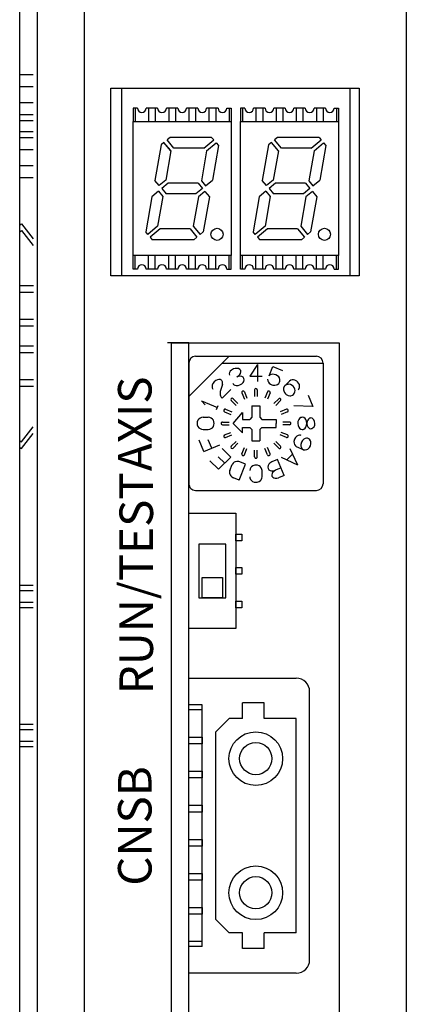
# Model space of a CAD drawing. Extents: x 933 to 1272, y -212 to 178.
# Drawn here: x 983 to 1012, y -69 to 4 of the extents above; entities that cross this region are included whole.
import ezdxf

# ---------------------------------------------------------------- set-up
doc = ezdxf.new("R2010")
doc.units = 0
doc.layers.get('0').update_dxf_attribs({"linetype": 'CONTINUOUS'})
doc.styles.add('MSｺ_ｼｯｸ', font='MS Gothic.ttf')

msp = doc.modelspace()

# ---------------------------------------------------------------- linework, layer by layer
for p, q in [((987.936, 44.424), (987.936, -115.576)), ((1011.936, 44.424), (1011.936, -115.576)), ((987.936, 43.424), (987.936, -114.576)), ((984.436, 39.833), (984.436, -106.167)), ((983.136, -106.167), (983.136, 39.424)), ((983.136, -0.055), (984.136, -0.055)), ((983.136, -0.955), (984.136, -0.955)), ((990.736, -15.076), (990.736, -1.076)), ((1007.736, -1.076), (1007.736, -15.076)), ((983.136, -2.155), (984.136, -2.155)), ((991.911, -2.57), (991.586, -2.57)), ((991.586, -2.57), (991.586, -3.57)), ((991.736, -2.57), (991.736, -3.57)), ((993.411, -2.57), (992.561, -2.57)), ((992.736, -2.57), (992.736, -3.57)), ((993.236, -2.57), (993.236, -3.57)), ((994.911, -2.57), (994.061, -2.57)), ((994.236, -2.57), (994.236, -3.57)), ((994.736, -2.57), (994.736, -3.57)), ((996.411, -2.57), (995.561, -2.57)), ((995.736, -2.57), (995.736, -3.57)), ((996.236, -2.57), (996.236, -3.57)), ((997.911, -2.57), (997.061, -2.57)), ((997.236, -2.57), (997.236, -3.57)), ((997.736, -2.57), (997.736, -3.57)), ((998.561, -2.57), (998.886, -2.57)), ((998.736, -2.57), (998.736, -3.57)), ((998.886, -2.57), (998.886, -3.57)), ((999.912, -2.57), (999.587, -2.57)), ((999.587, -2.57), (999.587, -3.57)), ((999.737, -2.57), (999.737, -3.57)), ((1001.412, -2.57), (1000.562, -2.57)), ((1000.737, -2.57), (1000.737, -3.57)), ((1001.237, -2.57), (1001.237, -3.57)), ((1002.912, -2.57), (1002.062, -2.57)), ((1002.237, -2.57), (1002.237, -3.57)), ((1002.737, -2.57), (1002.737, -3.57)), ((1004.412, -2.57), (1003.562, -2.57)), ((1003.737, -2.57), (1003.737, -3.57)), ((1004.237, -2.57), (1004.237, -3.57)), ((1005.912, -2.57), (1005.062, -2.57)), ((1005.237, -2.57), (1005.237, -3.57)), ((1005.737, -2.57), (1005.737, -3.57)), ((1006.562, -2.57), (1006.887, -2.57)), ((1006.737, -2.57), (1006.737, -3.57)), ((1006.887, -2.57), (1006.887, -3.57)), ((983.136, -3.055), (984.136, -3.055)), ((983.136, -3.505), (984.136, -3.505)), ((983.136, -4.305), (984.136, -4.305)), ((983.136, -4.755), (984.136, -4.755)), ((993.885, -5.136), (993.667, -5.319)), ((994.403, -5.753), (993.885, -5.136)), ((994.388, -5.736), (993.885, -5.136)), ((994.333, -4.76), (994.112, -4.946)), ((994.627, -5.56), (994.112, -4.946)), ((997.435, -4.76), (994.333, -4.76)), ((996.85, -5.56), (997.587, -4.941)), ((997.435, -4.76), (997.587, -4.941)), ((1001.886, -5.136), (1001.668, -5.319)), ((1002.404, -5.753), (1001.886, -5.136)), ((1002.389, -5.736), (1001.886, -5.136)), ((1002.334, -4.76), (1002.113, -4.946)), ((1002.628, -5.56), (1002.113, -4.946)), ((1005.436, -4.76), (1002.334, -4.76)), ((1004.851, -5.56), (1005.588, -4.941)), ((1005.436, -4.76), (1005.588, -4.941)), ((983.136, -5.655), (984.136, -5.655)), ((993.667, -5.319), (993.201, -7.963)), ((994.403, -5.753), (994.018, -7.936)), ((996.85, -5.56), (994.627, -5.56)), ((997.061, -5.764), (996.668, -7.992)), ((997.061, -5.764), (997.775, -5.165)), ((997.944, -5.366), (997.489, -7.945)), ((997.775, -5.165), (997.944, -5.366)), ((1001.668, -5.319), (1001.202, -7.963)), ((1002.404, -5.753), (1002.019, -7.936)), ((1004.851, -5.56), (1002.628, -5.56)), ((1005.062, -5.764), (1004.669, -7.992)), ((1005.062, -5.764), (1005.776, -5.165)), ((1005.945, -5.366), (1005.49, -7.945)), ((1005.776, -5.165), (1005.945, -5.366)), ((983.136, -6.855), (984.136, -6.855)), ((983.136, -7.755), (984.136, -7.755)), ((993.525, -8.35), (993.201, -7.963)), ((994.018, -7.936), (993.525, -8.35)), ((996.668, -7.992), (996.984, -8.369)), ((996.984, -8.369), (997.489, -7.945)), ((1001.526, -8.35), (1001.202, -7.963)), ((1002.019, -7.936), (1001.526, -8.35)), ((1004.669, -7.992), (1004.985, -8.369)), ((1004.985, -8.369), (1005.49, -7.945)), ((993.474, -8.774), (992.986, -9.184)), ((993.474, -8.774), (993.801, -9.164)), ((994.194, -8.17), (993.713, -8.574)), ((993.713, -8.574), (994.046, -8.97)), ((996.431, -8.17), (994.194, -8.17)), ((996.757, -8.559), (996.267, -8.97)), ((996.431, -8.17), (996.757, -8.559)), ((996.94, -8.777), (996.459, -9.181)), ((996.94, -8.777), (997.273, -9.173)), ((1001.475, -8.774), (1000.987, -9.184)), ((1001.475, -8.774), (1001.802, -9.164)), ((1002.195, -8.17), (1001.714, -8.574)), ((1001.714, -8.574), (1002.047, -8.97)), ((1004.432, -8.17), (1002.195, -8.17)), ((1004.758, -8.559), (1004.268, -8.97)), ((1004.432, -8.17), (1004.758, -8.559)), ((1004.941, -8.777), (1004.46, -9.181)), ((1004.941, -8.777), (1005.274, -9.173)), ((992.986, -9.184), (992.525, -11.798)), ((993.801, -9.164), (993.413, -11.365)), ((996.267, -8.97), (994.046, -8.97)), ((996.459, -9.181), (996.071, -11.383)), ((997.273, -9.173), (996.81, -11.799)), ((1000.987, -9.184), (1000.526, -11.798)), ((1001.802, -9.164), (1001.414, -11.365)), ((1004.268, -8.97), (1002.047, -8.97)), ((1004.46, -9.181), (1004.072, -11.383)), ((1005.274, -9.173), (1004.811, -11.799)), ((983.136, -11.282), (983.276, -11.206)), ((983.136, -11.782), (983.276, -11.706)), ((983.276, -11.206), (984.136, -12.311)), ((983.276, -11.706), (984.136, -12.811)), ((993.413, -11.365), (992.678, -11.982)), ((993.6, -11.58), (992.861, -12.2)), ((995.829, -11.58), (993.6, -11.58)), ((995.829, -11.58), (996.342, -12.192)), ((996.071, -11.383), (996.581, -11.991)), ((1001.414, -11.365), (1000.679, -11.982)), ((1001.601, -11.58), (1000.862, -12.2)), ((1003.83, -11.58), (1001.601, -11.58)), ((1003.83, -11.58), (1004.343, -12.192)), ((1004.072, -11.383), (1004.582, -11.991)), ((992.678, -11.982), (992.525, -11.798)), ((992.861, -12.2), (993.013, -12.38)), ((996.117, -12.38), (993.013, -12.38)), ((996.342, -12.192), (996.117, -12.38)), ((996.581, -11.991), (996.81, -11.799)), ((1000.679, -11.982), (1000.526, -11.798)), ((1000.862, -12.2), (1001.014, -12.38)), ((1004.118, -12.38), (1001.014, -12.38)), ((1004.343, -12.192), (1004.118, -12.38)), ((1004.582, -11.991), (1004.811, -11.799)), ((991.586, -14.57), (991.586, -13.57)), ((991.736, -14.57), (991.736, -13.57)), ((992.736, -14.57), (992.736, -13.57)), ((993.236, -14.57), (993.236, -13.57)), ((994.236, -14.57), (994.236, -13.57)), ((994.736, -14.57), (994.736, -13.57)), ((995.736, -14.57), (995.736, -13.57)), ((996.236, -14.57), (996.236, -13.57)), ((997.236, -14.57), (997.236, -13.57)), ((997.736, -14.57), (997.736, -13.57)), ((998.736, -14.57), (998.736, -13.57)), ((998.886, -14.57), (998.886, -13.57)), ((999.587, -14.57), (999.587, -13.57)), ((999.737, -14.57), (999.737, -13.57)), ((1000.737, -14.57), (1000.737, -13.57)), ((1001.237, -14.57), (1001.237, -13.57)), ((1002.237, -14.57), (1002.237, -13.57)), ((1002.737, -14.57), (1002.737, -13.57)), ((1003.737, -14.57), (1003.737, -13.57)), ((1004.237, -14.57), (1004.237, -13.57)), ((1005.237, -14.57), (1005.237, -13.57)), ((1005.737, -14.57), (1005.737, -13.57)), ((1006.737, -14.57), (1006.737, -13.57)), ((1006.887, -14.57), (1006.887, -13.57)), ((991.911, -14.57), (991.586, -14.57)), ((993.411, -14.57), (992.561, -14.57)), ((994.911, -14.57), (994.061, -14.57)), ((996.411, -14.57), (995.561, -14.57)), ((997.911, -14.57), (997.061, -14.57)), ((998.561, -14.57), (998.886, -14.57)), ((999.912, -14.57), (999.587, -14.57)), ((1001.412, -14.57), (1000.562, -14.57)), ((1002.912, -14.57), (1002.062, -14.57)), ((1004.412, -14.57), (1003.562, -14.57)), ((1005.912, -14.57), (1005.062, -14.57)), ((1006.562, -14.57), (1006.887, -14.57)), ((984.176, -15.826), (983.136, -15.826)), ((984.176, -16.326), (983.136, -16.326)), ((984.176, -18.326), (983.136, -18.326)), ((984.176, -18.826), (983.136, -18.826)), ((984.176, -20.326), (983.136, -20.326)), ((995.736, -20.076), (994.136, -20.076)), ((995.736, -98.076), (995.736, -20.076)), ((984.176, -20.826), (983.136, -20.826)), ((984.176, -22.826), (983.136, -22.826)), ((984.176, -23.326), (983.136, -23.326)), ((983.276, -27.446), (984.136, -26.34)), ((983.276, -27.946), (984.136, -26.84)), ((983.136, -27.369), (983.276, -27.446)), ((983.136, -27.869), (983.276, -27.946)), ((984.136, -38.161), (983.136, -38.161)), ((984.136, -38.561), (983.136, -38.561)), ((984.136, -39.431), (983.136, -39.431)), ((984.136, -39.831), (983.136, -39.831)), ((995.736, -67.076), (995.736, -45.076)), ((995.736, -47.076), (995.736, -45.076)), ((995.736, -45.076), (1003.736, -45.076)), ((1004.736, -66.076), (1004.736, -46.076)), ((1001.336, -46.926), (999.736, -46.926)), ((999.736, -48.076), (999.736, -46.926)), ((1001.336, -48.076), (1001.336, -46.926)), ((996.736, -47.076), (995.736, -47.076)), ((996.736, -47.436), (995.736, -47.436)), ((996.736, -65.076), (996.736, -47.076)), ((998.736, -48.076), (997.736, -49.076)), ((999.736, -48.076), (998.736, -48.076)), ((1003.736, -48.076), (1001.336, -48.076)), ((1003.736, -64.076), (1003.736, -48.076)), ((984.136, -48.521), (983.136, -48.521)), ((984.136, -48.921), (983.136, -48.921)), ((997.736, -63.076), (997.736, -49.076)), ((984.136, -49.791), (983.136, -49.791)), ((984.136, -50.191), (983.136, -50.191)), ((998.736, -64.076), (997.736, -63.076)), ((999.736, -64.076), (998.736, -64.076)), ((999.736, -65.226), (999.736, -64.076)), ((1001.336, -65.226), (1001.336, -64.076)), ((1003.736, -64.076), (1001.336, -64.076)), ((996.736, -64.716), (995.736, -64.716)), ((996.736, -65.076), (995.736, -65.076)), ((995.736, -67.076), (995.736, -65.076)), ((1001.336, -65.226), (999.736, -65.226)), ((1003.736, -67.076), (995.736, -67.076))]:
    msp.add_line(p, q)
at = {"linetype": 'Continuous'}
for p, q in [((995.736, -24.076), (998.736, -21.076)), ((996.236, -21.076), (1005.236, -21.076)), ((995.736, -21.576), (995.736, -30.576)), ((998.236, -21.576), (1005.736, -21.576)), ((1000.856, -21.686), (1000.28, -22.566)), ((1000.856, -21.686), (1000.856, -22.966)), ((1001.71, -22.533), (1001.995, -21.845)), ((1001.995, -21.845), (1002.712, -22.142)), ((1005.736, -21.576), (1005.736, -30.576)), ((1000.28, -22.566), (1001.192, -22.566)), ((998.234, -23.181), (998.078, -23.701)), ((1003.235, -22.932), (1002.896, -23.271)), ((998.215, -24.199), (998.86, -23.554)), ((999.687, -23.804), (999.88, -24.269)), ((999.872, -23.728), (1000.064, -24.192)), ((1000.636, -23.576), (1000.636, -24.078)), ((1000.836, -23.576), (1000.836, -24.078)), ((1001.601, -23.728), (1001.408, -24.192)), ((1001.785, -23.804), (1001.593, -24.269)), ((1004.618, -23.974), (1004.967, -24.817)), ((996.681, -24.396), (997.863, -24.886)), ((996.951, -24.691), (996.681, -24.396)), ((997.802, -25.033), (997.924, -24.738)), ((998.898, -24.379), (999.253, -24.734)), ((999.039, -24.237), (999.395, -24.593)), ((1000.436, -24.776), (1001.036, -24.776)), ((1000.436, -24.776), (1000.436, -25.626)), ((1001.036, -24.776), (1001.036, -25.626)), ((1002.433, -24.237), (1002.078, -24.593)), ((1002.575, -24.379), (1002.22, -24.734)), ((1004.967, -24.817), (1003.564, -24.775)), ((996.802, -25.62), (997.17, -25.62)), ((998.388, -25.211), (998.853, -25.404)), ((998.465, -25.027), (998.929, -25.219)), ((999.036, -26.076), (999.736, -25.276)), ((999.736, -25.276), (999.736, -25.776)), ((1000.436, -25.626), (1000.286, -25.776)), ((1001.036, -25.626), (1001.186, -25.776)), ((1003.008, -25.027), (1002.544, -25.219)), ((1003.084, -25.211), (1002.62, -25.404)), ((998.236, -25.976), (998.739, -25.976)), ((998.236, -26.176), (998.739, -26.176)), ((999.036, -26.076), (999.736, -26.793)), ((999.736, -25.776), (1000.286, -25.776)), ((999.736, -26.376), (1000.286, -26.376)), ((999.736, -26.793), (999.736, -26.376)), ((1000.286, -26.376), (1000.436, -26.526)), ((1001.036, -26.526), (1001.186, -26.376)), ((1001.186, -25.776), (1002.236, -25.776)), ((1001.186, -26.376), (1002.236, -26.376)), ((1002.236, -25.776), (1002.236, -26.076)), ((1002.236, -26.376), (1002.236, -26.076)), ((1003.236, -25.976), (1002.734, -25.976)), ((1003.236, -26.176), (1002.734, -26.176)), ((996.802, -26.532), (997.17, -26.532)), ((998.388, -26.94), (998.853, -26.748)), ((998.465, -27.125), (998.929, -26.933)), ((1000.436, -26.526), (1000.436, -27.376)), ((1001.036, -26.526), (1001.036, -27.376)), ((1003.008, -27.125), (1002.544, -26.932)), ((1003.084, -26.94), (1002.62, -26.748)), ((996.855, -28.177), (996.506, -27.334)), ((996.855, -28.177), (998.038, -27.687)), ((997.446, -27.932), (997.185, -27.3)), ((998.898, -27.773), (999.253, -27.417)), ((999.039, -27.914), (999.395, -27.559)), ((999.687, -28.347), (999.88, -27.883)), ((1000.436, -27.376), (1001.036, -27.376)), ((1001.786, -28.347), (1001.593, -27.883)), ((1002.433, -27.914), (1002.078, -27.559)), ((1002.575, -27.773), (1002.22, -27.417)), ((1004.285, -28.039), (1003.768, -27.825)), ((998.407, -29.05), (997.923, -28.566)), ((997.955, -29.502), (998.86, -28.597)), ((998.86, -28.597), (998.215, -27.952)), ((999.872, -28.424), (1000.064, -27.959)), ((1000.636, -28.576), (1000.636, -28.073)), ((1000.836, -28.576), (1000.836, -28.073)), ((1001.601, -28.424), (1001.408, -27.959)), ((1002.613, -28.597), (1003.841, -29.18)), ((1003.458, -28.374), (1003.035, -28.798)), ((1003.258, -27.952), (1003.841, -29.18)), ((997.955, -29.502), (997.31, -28.858)), ((998.788, -29.588), (998.972, -29.144)), ((999.478, -30.306), (999.968, -29.124)), ((999.968, -29.124), (999.546, -28.949)), ((1002.348, -28.775), (1001.927, -28.949)), ((1002.838, -29.957), (1002.348, -28.775)), ((1001.192, -30.066), (1001.192, -29.586)), ((1002.608, -29.403), (1002.187, -29.577)), ((1002.838, -29.957), (1002.416, -30.132)), ((999.478, -30.306), (999.056, -30.132)), ((996.236, -31.076), (1005.236, -31.076))]:
    msp.add_line(p, q, dxfattribs=at)
for points in [[(1008.436, -1.076), (1008.436, -15.076), (989.936, -15.076), (989.936, -1.076)], [(998.886, -3.57), (998.886, -13.57), (991.586, -13.57), (991.586, -3.57)], [(1006.887, -3.57), (1006.887, -13.57), (999.587, -13.57), (999.587, -3.57)], [(1006.936, -20.076), (1006.936, -98.076), (994.436, -98.076), (994.436, -20.076)], [(999.236, -32.776), (999.236, -41.376), (995.736, -41.376), (995.736, -32.776)], [(999.686, -34.326), (999.686, -34.826), (999.236, -34.826), (999.236, -34.326)], [(998.486, -39.076), (998.486, -35.076), (996.486, -35.076), (996.486, -39.076)], [(999.686, -36.826), (999.686, -37.326), (999.236, -37.326), (999.236, -36.826)], [(998.236, -37.576), (998.236, -39.076), (996.736, -39.076), (996.736, -37.576)], [(999.686, -39.326), (999.686, -39.826), (999.236, -39.826), (999.236, -39.326)], [(996.736, -49.476), (996.736, -49.976), (995.736, -49.976), (995.736, -49.476)], [(996.736, -52.016), (996.736, -52.516), (995.736, -52.516), (995.736, -52.016)], [(996.736, -54.556), (996.736, -55.056), (995.736, -55.056), (995.736, -54.556)], [(996.736, -57.096), (996.736, -57.596), (995.736, -57.596), (995.736, -57.096)], [(996.736, -59.636), (996.736, -60.136), (995.736, -60.136), (995.736, -59.636)], [(996.736, -62.176), (996.736, -62.676), (995.736, -62.676), (995.736, -62.176)]]:
    msp.add_lwpolyline(points, close=True)
for points in [[(999.301, -22.611), (999.448, -22.526), (999.539, -22.435), (999.587, -22.358), (999.617, -22.241), (999.6, -22.141), (999.571, -22.09), (999.532, -22.05), (999.436, -21.996), (999.345, -21.976), (999.196, -21.98), (999.056, -22.02), (998.91, -22.105), (998.818, -22.196), (998.77, -22.273), (998.74, -22.39), (998.758, -22.49)], [(999.002, -23.081), (999.032, -23.132), (999.071, -23.173), (999.167, -23.226), (999.258, -23.247), (999.407, -23.243), (999.546, -23.202), (999.693, -23.117), (999.784, -23.026), (999.832, -22.949), (999.862, -22.833), (999.845, -22.732), (999.816, -22.681), (999.777, -22.641), (999.681, -22.587), (999.59, -22.567), (999.441, -22.571), (999.301, -22.611)], [(1001.606, -22.785), (1001.63, -22.912), (1001.676, -23.005), (1001.726, -23.067), (1001.815, -23.144), (1001.914, -23.197), (1001.995, -23.224), (1002.153, -23.237), (1002.271, -23.214), (1002.35, -23.178), (1002.443, -23.101), (1002.501, -23.007), (1002.521, -22.937), (1002.519, -22.797), (1002.479, -22.688), (1002.43, -22.613), (1002.332, -22.521), (1002.22, -22.458), (1002.091, -22.422), (1001.985, -22.417), (1001.907, -22.428), (1001.798, -22.469), (1001.71, -22.533)], [(998.234, -23.182), (998.251, -23.089), (998.25, -23.023), (998.241, -22.979), (998.216, -22.921), (998.181, -22.875), (998.134, -22.84), (998.083, -22.817), (997.973, -22.804), (997.882, -22.82), (997.746, -22.881), (997.632, -22.972), (997.529, -23.106), (997.48, -23.225), (997.465, -23.315), (997.482, -23.434), (997.536, -23.52)], [(1003.541, -23.916), (1003.587, -23.859), (1003.639, -23.73), (1003.646, -23.616), (1003.63, -23.529), (1003.578, -23.409), (1003.501, -23.311), (1003.438, -23.257), (1003.3, -23.187), (1003.185, -23.165), (1003.099, -23.17), (1002.985, -23.207), (1002.896, -23.271), (1002.85, -23.328), (1002.797, -23.458), (1002.791, -23.571), (1002.806, -23.658), (1002.859, -23.779), (1002.935, -23.877), (1002.999, -23.931), (1003.136, -24.001), (1003.252, -24.022), (1003.337, -24.018), (1003.452, -23.981), (1003.541, -23.916)], [(1003.88, -23.577), (1003.926, -23.52), (1003.979, -23.39), (1003.985, -23.277), (1003.97, -23.19), (1003.917, -23.069), (1003.841, -22.972), (1003.777, -22.918), (1003.64, -22.848), (1003.524, -22.826), (1003.439, -22.83), (1003.324, -22.867), (1003.235, -22.932)], [(998.078, -23.701), (998.059, -23.834), (998.07, -23.938), (998.093, -24.013), (998.146, -24.115), (998.215, -24.199)], [(1004.186, -26.532), (1004.248, -26.524), (1004.304, -26.504), (1004.396, -26.435), (1004.453, -26.359), (1004.509, -26.22), (1004.526, -26.076), (1004.502, -25.908), (1004.45, -25.788), (1004.394, -25.714), (1004.292, -25.642), (1004.186, -25.62), (1004.125, -25.627), (1004.069, -25.648), (1003.977, -25.716), (1003.92, -25.792), (1003.864, -25.931), (1003.846, -26.076), (1003.87, -26.244), (1003.922, -26.363), (1003.979, -26.437), (1004.081, -26.509), (1004.186, -26.532)], [(1004.826, -26.478), (1004.881, -26.471), (1004.93, -26.453), (1005.011, -26.393), (1005.061, -26.326), (1005.111, -26.203), (1005.126, -26.076), (1005.105, -25.928), (1005.059, -25.822), (1005.009, -25.757), (1004.919, -25.693), (1004.826, -25.673), (1004.772, -25.68), (1004.723, -25.698), (1004.642, -25.759), (1004.591, -25.826), (1004.542, -25.948), (1004.526, -26.076), (1004.547, -26.224), (1004.593, -26.329), (1004.643, -26.395), (1004.733, -26.458), (1004.826, -26.478)], [(1004.117, -26.982), (1004.053, -26.964), (1003.991, -26.961), (1003.875, -26.987), (1003.79, -27.034), (1003.682, -27.14), (1003.61, -27.266), (1003.569, -27.431), (1003.574, -27.562), (1003.601, -27.653), (1003.673, -27.761), (1003.768, -27.825)], [(1004.285, -28.039), (1004.349, -28.057), (1004.411, -28.061), (1004.527, -28.035), (1004.612, -27.988), (1004.72, -27.882), (1004.792, -27.756), (1004.833, -27.591), (1004.828, -27.459), (1004.801, -27.368), (1004.729, -27.26), (1004.634, -27.197), (1004.571, -27.179), (1004.509, -27.175), (1004.393, -27.201), (1004.307, -27.248), (1004.199, -27.354), (1004.127, -27.48), (1004.086, -27.645), (1004.091, -27.777), (1004.118, -27.868), (1004.191, -27.976), (1004.285, -28.039)], [(999.546, -28.949), (999.467, -28.923), (999.313, -28.911), (999.198, -28.936), (999.121, -28.972), (999.029, -29.051), (998.972, -29.144)], [(1001.192, -29.586), (1001.185, -29.513), (1001.13, -29.384), (1001.055, -29.299), (1000.982, -29.249), (1000.86, -29.201), (1000.736, -29.186), (1000.653, -29.192), (1000.507, -29.24), (1000.41, -29.307), (1000.352, -29.37), (1000.297, -29.477), (1000.28, -29.586)], [(1001.927, -28.949), (1001.781, -29.035), (1001.69, -29.129), (1001.643, -29.21), (1001.616, -29.332), (1001.635, -29.438), (1001.666, -29.492), (1001.706, -29.535), (1001.804, -29.594), (1001.896, -29.618), (1002.046, -29.616), (1002.186, -29.577)], [(998.788, -29.588), (998.767, -29.658), (998.768, -29.797), (998.806, -29.905), (998.853, -29.979), (998.948, -30.071), (999.056, -30.132)], [(1000.28, -30.066), (1000.288, -30.139), (1000.342, -30.267), (1000.418, -30.352), (1000.491, -30.403), (1000.613, -30.451), (1000.736, -30.466), (1000.819, -30.459), (1000.966, -30.411), (1001.063, -30.345), (1001.12, -30.281), (1001.175, -30.174), (1001.192, -30.066)], [(1002.186, -29.577), (1002.058, -29.654), (1001.978, -29.736), (1001.937, -29.807), (1001.913, -29.915), (1001.93, -30.008), (1001.957, -30.056), (1001.992, -30.095), (1002.079, -30.146), (1002.16, -30.167), (1002.293, -30.166), (1002.416, -30.132)]]:
    msp.add_lwpolyline(points, dxfattribs=at)
for centre, radius in [((997.836, -11.98), 0.45), ((1005.837, -11.98), 0.45), ((1000.722, -51.076), 2), ((1000.722, -51.076), 1.2), ((1000.722, -61.076), 2), ((1000.722, -61.076), 1.2)]:
    msp.add_circle(centre, radius)
for centre, radius, start, end in [((992.236, -2.57), 0.325, 180, 0), ((993.736, -2.57), 0.325, 180, 0), ((995.236, -2.57), 0.325, 180, 0), ((996.736, -2.57), 0.325, 180, 0), ((998.236, -2.57), 0.325, 180, 0), ((1000.237, -2.57), 0.325, 180, 0), ((1001.737, -2.57), 0.325, 180, 0), ((1003.237, -2.57), 0.325, 180, 0), ((1004.737, -2.57), 0.325, 180, 0), ((1006.237, -2.57), 0.325, 180, 0), ((992.236, -14.57), 0.325, 0, 180), ((993.736, -14.57), 0.325, 0, 180), ((995.236, -14.57), 0.325, 0, 180), ((996.736, -14.57), 0.325, 0, 180), ((998.236, -14.57), 0.325, 0, 180), ((1000.237, -14.57), 0.325, 0, 180), ((1001.737, -14.57), 0.325, 0, 180), ((1003.237, -14.57), 0.325, 0, 180), ((1004.737, -14.57), 0.325, 0, 180), ((1006.237, -14.57), 0.325, 0, 180), ((1003.736, -46.076), 1, 0, 90), ((1003.736, -66.076), 1, 270, 0)]:
    msp.add_arc(centre, radius, start, end)
for centre, radius, start, end in [((996.236, -21.576), 0.5, 89.99996, 179.99995), ((1005.236, -21.576), 0.5, 359.99999, 89.99996), ((1000.736, -23.576), 0.1, 359.99995, 180), ((998.969, -24.308), 0.1, 44.99999, 224.99994), ((999.78, -23.766), 0.1, 22.49999, 202.49996), ((1001.693, -23.766), 0.1, 337.49996, 157.50002), ((1002.504, -24.308), 0.1, 314.99996, 135.00001), ((996.802, -26.076), 0.456, 89.99999, 270), ((997.17, -26.076), 0.456, 269.99997, 89.99999), ((998.427, -25.119), 0.1, 67.49998, 247.49995), ((1003.046, -25.119), 0.1, 292.49996, 112.50003), ((998.236, -26.076), 0.1, 89.99999, 270), ((1003.236, -26.076), 0.1, 269.99997, 90.00002), ((998.427, -27.032), 0.1, 112.49999, 292.49998), ((1003.046, -27.032), 0.1, 247.49997, 67.50002), ((998.969, -27.844), 0.1, 135, 314.99999), ((1002.504, -27.844), 0.1, 224.99997, 45.00003), ((999.78, -28.385), 0.1, 157.49998, 337.5), ((1000.736, -28.576), 0.1, 179.99999, 0.00001), ((1001.693, -28.385), 0.1, 202.49998, 22.50003), ((996.236, -30.576), 0.5, 179.99997, 270.00001), ((1005.236, -30.576), 0.5, 270.00001, 359.99999)]:
    msp.add_arc(centre, radius, start, end, dxfattribs=at)

# ---------------------------------------------------------------- texts
at = {"char_height": 2.5, "attachment_point": 5, "rotation": 90, "style": 'MSｺ_ｼｯｸ'}
for s, insert, width in [('{\\fＭＳ ゴシック|b0|i0|c128|p49;AXIS}', (991.709, -26.108), 10.0165), ('{\\fＭＳ ゴシック|b0|i0|c128|p49;RUN/TEST}', (991.817, -37.998), 13.1971), ('{\\fＭＳ ゴシック|b0|i0|c128|p49;CNSB}', (991.709, -56.094), 10.0165)]:
    msp.add_mtext(s, dxfattribs=dict(at, insert=insert, width=width))

doc.saveas('drawing.dxf')
